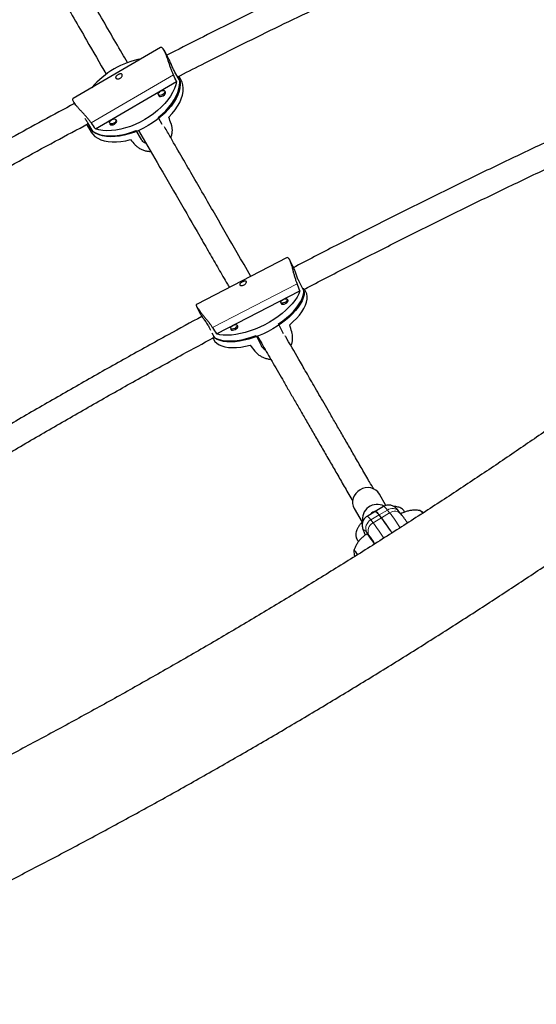
# Model space of a CAD drawing. Extents: x -90 to 581, y -9 to 669.
# Drawn here: x 157 to 171, y 174 to 199 of the extents above; entities that cross this region are included whole.
import ezdxf

# ---------------------------------------------------------------- set-up
doc = ezdxf.new("R2010")
doc.units = 0
doc.header["$LTSCALE"] = 0.125
doc.header["$MEASUREMENT"] = 0
doc.layers.add('CONTOUR', color=7, linetype='CONTINUOUS')

msp = doc.modelspace()

# ---------------------------------------------------------------- linework, layer by layer
at = {"layer": 'CONTOUR', "lineweight": 25}
for p, q in [((161.1175, 198.6721), (158.86088, 197.35261)), ((161.29771, 198.44041), (161.20597, 198.59997)), ((161.62125, 197.80432), (161.48674, 198.03827)), ((159.43083, 196.56952), (161.52791, 197.79573)), ((161.64154, 197.84241), (161.59128, 197.92981)), ((161.24552, 197.505), (161.22284, 197.54444)), ((158.87612, 197.2604), (158.92152, 197.18143)), ((161.0603, 197.45098), (161.08297, 197.41154)), ((159.98661, 196.76889), (159.96393, 196.80833)), ((161.05411, 196.86001), (161.15172, 196.69025)), ((159.22201, 196.6588), (159.31169, 196.50283)), ((159.3716, 196.48891), (159.23709, 196.72286)), ((159.80138, 196.71487), (159.82406, 196.67543)), ((160.62215, 196.29482), (160.48763, 196.52877)), ((164.38997, 193.24081), (162.04656, 192.0319)), ((164.53427, 193.01812), (164.44489, 193.19262)), ((164.69911, 192.61147), (164.83116, 192.35366)), ((164.87249, 192.35781), (164.83752, 192.42609)), ((162.55972, 191.26888), (164.71873, 192.38266)), ((164.41212, 192.12406), (164.39209, 192.16316)), ((162.05291, 191.96743), (162.14274, 191.79206)), ((164.22521, 192.07769), (164.24524, 192.03858)), ((162.38303, 191.41666), (162.40911, 191.36575)), ((162.92912, 191.40907), (162.94915, 191.36996)), ((163.11603, 191.45544), (163.096, 191.49454)), ((164.29753, 191.27014), (164.1663, 191.52634)), ((162.44392, 191.29779), (162.51508, 191.15885)), ((162.4655, 191.16192), (162.48052, 191.13261)), ((163.58309, 191.22548), (163.71514, 190.96767)), ((166.94122, 186.83351), (166.77143, 187.12761)), ((166.12191, 186.75261), (166.3257, 186.39962)), ((166.66594, 186.67898), (166.4522, 186.55078)), ((166.87969, 186.80717), (166.66594, 186.67898)), ((166.82295, 186.51612), (166.76475, 186.58842)), ((167.33533, 186.60931), (167.27714, 186.68162)), ((167.91006, 186.64792), (167.82976, 186.69885)), ((166.34466, 186.41929), (166.31896, 186.39263))]:
    msp.add_line(p, q, dxfattribs=at)
at = {"layer": 'CONTOUR', "lineweight": 18}
for p, q in [((161.44768, 197.96723), (159.32229, 196.72447)), ((162.45499, 191.43688), (164.64315, 192.56569)), ((164.17601, 191.49985), (164.29111, 191.28223)), ((166.76475, 186.58842), (166.55101, 186.46022)), ((166.76475, 186.58842), (166.9785, 186.71662)), ((166.82295, 186.51612), (167.03669, 186.64432)), ((167.03669, 186.64432), (166.9785, 186.71662)), ((166.55101, 186.46022), (166.6092, 186.38792)), ((166.82295, 186.51612), (166.6092, 186.38792)), ((166.49935, 186.06796), (166.44115, 186.14027))]:
    msp.add_line(p, q, dxfattribs=at)
at = {"layer": 'CONTOUR', "lineweight": 25, "flags": 128}
for points in [[(161.62125, 197.80432), (161.62516, 197.72041), (161.61637, 197.63222), (161.59496, 197.54064), (161.56117, 197.44663), (161.51533, 197.35117), (161.45794, 197.25525), (161.38957, 197.15985), (161.31095, 197.06598), (161.22288, 196.97459), (161.12628, 196.88664), (161.02214, 196.80304), (160.91156, 196.72466), (160.79567, 196.65231), (160.67568, 196.58674), (160.55282, 196.52862), (160.42838, 196.47857), (160.30365, 196.4371), (160.17991, 196.40463), (160.05844, 196.38151), (159.94052, 196.36798), (159.82735, 196.36418), (159.72012, 196.37014), (159.61994, 196.3858), (159.52783, 196.41101), (159.44477, 196.4455), (159.3716, 196.48891)], [(161.52791, 197.79573), (161.50736, 197.70369), (161.4742, 197.60911), (161.42879, 197.51299), (161.37161, 197.41633), (161.30326, 197.32016), (161.22445, 197.22548), (161.13602, 197.1333), (161.0389, 197.04458), (160.93411, 196.96025), (160.82275, 196.88121), (160.70599, 196.80828), (160.58507, 196.74223), (160.46126, 196.68377), (160.33585, 196.63349), (160.21017, 196.59194), (160.08555, 196.55955), (159.96328, 196.53665), (159.84467, 196.5235), (159.73095, 196.52023), (159.62333, 196.52687), (159.52294, 196.54336), (159.43083, 196.56952)], [(161.05411, 196.86001), (161.1552, 196.94555), (161.24832, 197.03506), (161.33251, 197.12761), (161.4069, 197.22225), (161.47072, 197.31799), (161.5233, 197.41384), (161.5641, 197.50881), (161.59271, 197.60191), (161.60881, 197.69217), (161.61225, 197.77867), (161.60299, 197.8605), (161.58353, 197.9304)], [(161.33051, 196.87145), (161.4161, 196.9645), (161.4918, 197.05974), (161.55681, 197.15617), (161.61046, 197.25277), (161.65218, 197.34853), (161.68152, 197.44243), (161.69818, 197.5335), (161.70199, 197.62077), (161.6929, 197.70332), (161.67101, 197.78029), (161.64154, 197.84241)], [(161.16919, 197.45209), (161.13612, 197.43745), (161.10388, 197.43199), (161.07737, 197.43654), (161.06064, 197.45039), (161.05623, 197.47146), (161.06481, 197.49652), (161.08508, 197.52176), (161.11395, 197.54334), (161.14702, 197.55798), (161.17926, 197.56344), (161.20576, 197.55889), (161.22249, 197.54503), (161.22691, 197.52397), (161.21832, 197.49891), (161.19806, 197.47367), (161.16919, 197.45209)], [(161.18384, 197.42676), (161.21463, 197.44978), (161.23625, 197.47671), (161.24541, 197.50344), (161.2407, 197.52591), (161.22579, 197.53932)], [(161.06324, 197.44586), (161.06806, 197.42496), (161.08591, 197.41018), (161.11418, 197.40533), (161.14857, 197.41115), (161.18384, 197.42676)], [(159.91028, 196.71597), (159.87721, 196.70134), (159.84497, 196.69588), (159.81846, 196.70042), (159.80173, 196.71428), (159.79732, 196.73535), (159.8059, 196.76041), (159.82617, 196.78565), (159.85504, 196.80723), (159.88811, 196.82187), (159.92035, 196.82733), (159.94685, 196.82278), (159.96358, 196.80892), (159.96799, 196.78786), (159.95941, 196.7628), (159.93915, 196.73756), (159.91028, 196.71597)], [(159.92493, 196.69065), (159.95572, 196.71367), (159.97734, 196.7406), (159.98649, 196.76733), (159.98179, 196.78979), (159.96688, 196.80321)], [(159.20902, 196.68316), (159.227, 196.65035), (159.27327, 196.58737), (159.33108, 196.53207), (159.39984, 196.48503), (159.47883, 196.44673), (159.56723, 196.41757), (159.66413, 196.39785), (159.76852, 196.38778), (159.87932, 196.38747), (159.99538, 196.39691), (160.1155, 196.416), (160.23844, 196.44456), (160.36291, 196.48228), (160.48763, 196.52877)], [(159.31169, 196.50283), (159.31668, 196.49438), (159.36334, 196.43095), (159.42173, 196.37532), (159.49121, 196.32808), (159.57106, 196.28973), (159.66045, 196.26067), (159.75842, 196.24121), (159.86396, 196.23155), (159.97594, 196.2318), (160.09319, 196.24194), (160.21447, 196.26188), (160.33851, 196.29141)], [(159.80433, 196.70975), (159.80915, 196.68885), (159.82699, 196.67406), (159.85526, 196.66922), (159.88966, 196.67504), (159.92493, 196.69065)], [(164.1663, 191.52634), (164.27372, 191.60297), (164.37405, 191.68285), (164.46623, 191.76516), (164.54931, 191.84904), (164.62243, 191.93363), (164.68483, 192.01805), (164.73587, 192.10142), (164.77502, 192.18288), (164.80186, 192.26158), (164.81613, 192.33671), (164.81768, 192.4075), (164.81223, 192.44891)], [(164.83116, 192.35366), (164.82424, 192.28095), (164.80464, 192.20421), (164.77256, 192.12424), (164.72834, 192.04187), (164.67243, 191.95796), (164.60542, 191.87336), (164.528, 191.78896), (164.44097, 191.70564), (164.34523, 191.62425), (164.24178, 191.54564), (164.13169, 191.47063), (164.0161, 191.4), (163.89621, 191.33446), (163.77325, 191.27472), (163.64851, 191.22137), (163.52328, 191.17499), (163.39886, 191.13604), (163.27653, 191.10493), (163.15756, 191.08199), (163.0432, 191.06744), (162.93461, 191.06145), (162.83293, 191.06408), (162.73922, 191.07529), (162.65443, 191.09498), (162.57946, 191.12293), (162.51508, 191.15885)], [(164.71873, 192.38266), (164.6874, 192.30231), (164.64372, 192.21946), (164.58813, 192.13498), (164.52123, 192.04975), (164.44372, 191.96468), (164.35642, 191.88066), (164.26024, 191.79857), (164.15619, 191.71928), (164.04538, 191.64362), (163.92896, 191.57239), (163.80817, 191.50634), (163.68427, 191.44616), (163.55857, 191.39249), (163.43239, 191.34588), (163.30705, 191.30684), (163.18389, 191.27578), (163.06418, 191.25301), (162.94921, 191.23878), (162.84016, 191.23324), (162.7382, 191.23645), (162.64439, 191.24837), (162.55972, 191.26888)], [(164.28806, 192.15936), (164.32151, 192.17284), (164.353, 192.17835), (164.37774, 192.17503), (164.39196, 192.1634), (164.3935, 192.14523), (164.38212, 192.12329), (164.35956, 192.1009), (164.32924, 192.08149), (164.29579, 192.06801), (164.2643, 192.0625), (164.23956, 192.06582), (164.22533, 192.07744), (164.2238, 192.09562), (164.23517, 192.11756), (164.25774, 192.13995), (164.28806, 192.15936)], [(164.45396, 191.50417), (164.54754, 191.58694), (164.63195, 191.67137), (164.7063, 191.75659), (164.76982, 191.84168), (164.82183, 191.92576), (164.86178, 192.00794), (164.88927, 192.08735), (164.90398, 192.16317), (164.90579, 192.23458), (164.89465, 192.30085), (164.87249, 192.35781)], [(164.23033, 192.06768), (164.23236, 192.05003), (164.24753, 192.03762), (164.27392, 192.03409), (164.30751, 192.03996), (164.34319, 192.05434), (164.37553, 192.07505), (164.3996, 192.09892), (164.41174, 192.12233), (164.4101, 192.14172), (164.39721, 192.15316)], [(162.99197, 191.49074), (163.02542, 191.50422), (163.05691, 191.50973), (163.08166, 191.50641), (163.09588, 191.49479), (163.09742, 191.47661), (163.08604, 191.45467), (163.06347, 191.43228), (163.03316, 191.41287), (162.9997, 191.39939), (162.96821, 191.39388), (162.94347, 191.3972), (162.92925, 191.40882), (162.92771, 191.427), (162.93909, 191.44894), (162.96165, 191.47133), (162.99197, 191.49074)], [(162.93425, 191.39906), (162.93627, 191.38141), (162.95144, 191.369), (162.97783, 191.36547), (163.01142, 191.37134), (163.04711, 191.38572), (163.07944, 191.40643), (163.10351, 191.4303), (163.11565, 191.45372), (163.11401, 191.4731), (163.10113, 191.48454)], [(162.47717, 191.20208), (162.47868, 191.20087), (162.53839, 191.16168), (162.60898, 191.13033), (162.68973, 191.10713), (162.77979, 191.09232), (162.87823, 191.08606), (162.98404, 191.08842), (163.09611, 191.09937), (163.21328, 191.11879), (163.33434, 191.14649), (163.45804, 191.18218), (163.58309, 191.22548)], [(162.48052, 191.13261), (162.48231, 191.12916), (162.51884, 191.07522), (162.56755, 191.02834), (162.62792, 190.989), (162.69934, 190.95762), (162.78103, 190.93453), (162.87215, 190.91997), (162.97174, 190.9141), (163.07874, 190.91697), (163.19204, 190.92856), (163.31043, 190.94874), (163.43268, 190.97731)], [(166.77064, 187.12897), (166.73011, 187.18409), (166.67869, 187.22984), (166.61835, 187.26445), (166.55142, 187.2866), (166.48046, 187.29543), (166.4082, 187.29061), (166.33742, 187.27232), (166.27084, 187.24126), (166.21102, 187.19863), (166.16025, 187.14606), (166.12049, 187.08558), (166.09326, 187.01951), (166.07961, 186.95038), (166.08007, 186.88087), (166.09462, 186.81363), (166.12191, 186.75261)], [(166.76475, 186.58842), (166.73523, 186.62379), (166.71037, 186.65076), (166.69041, 186.66907), (166.67558, 186.67853), (166.66602, 186.67902), (166.66594, 186.67898)], [(166.66594, 186.67898), (166.66602, 186.67902), (166.67558, 186.67853), (166.69041, 186.66907), (166.71037, 186.65076), (166.73523, 186.62379), (166.76475, 186.58842)], [(166.64768, 185.83809), (166.6439, 185.84378), (166.60006, 185.90844), (166.56011, 185.96501), (166.52488, 186.01229), (166.49513, 186.04926), (166.47149, 186.07514), (166.45447, 186.08938), (166.44442, 186.09167), (166.44435, 186.09163)], [(166.20873, 185.56619), (166.18792, 185.59506), (166.15968, 185.63193), (166.13736, 185.65788), (166.12164, 185.67212), (166.11299, 185.67421), (166.1113, 185.66816)], [(166.20873, 185.56619), (166.18792, 185.59506), (166.15968, 185.63193), (166.13736, 185.65788), (166.12164, 185.67212), (166.11299, 185.67421), (166.1113, 185.66816)], [(166.1113, 185.66816), (166.12207, 185.54731), (166.12837, 185.51118)]]:
    msp.add_lwpolyline(points, dxfattribs=at)
at = {"layer": 'CONTOUR', "lineweight": 18, "flags": 128}
for points in [[(166.9785, 186.71662), (166.94362, 186.75807), (166.91552, 186.78735), (166.89462, 186.80402), (166.88124, 186.80784), (166.87969, 186.80717)], [(166.3364, 186.40425), (166.32871, 186.40041), (166.31896, 186.39263)], [(166.45219, 186.55077), (166.45375, 186.55144), (166.46713, 186.54762), (166.48803, 186.53095), (166.51613, 186.50167), (166.55101, 186.46022)], [(166.44115, 186.14027), (166.41141, 186.17534), (166.3885, 186.19818), (166.3729, 186.20835), (166.3649, 186.20562), (166.36467, 186.19006), (166.37222, 186.16198), (166.38739, 186.12195), (166.40988, 186.07076), (166.41004, 186.07041)]]:
    msp.add_lwpolyline(points, dxfattribs=at)
at = {"layer": 'CONTOUR', "lineweight": 25}
for centre, radius, start, end in [((161.02808, 196.21507), 2.20496, 100.616865, 140.014498), ((166.71521, 186.47753), 0.38418, 62.667223, 189.949879), ((166.71115, 186.48204), 0.21156, 96.211975, 145.696685), ((167.73848, 186.55364), 0.16917, 29.436273, 59.92212), ((167.70216, 186.52388), 0.21558, 31.579076, 54.95244), ((162.88542, 183.47222), 4.97689, 32.210798, 37.705719), ((162.496, 183.19997), 5.45154, 32.45038, 37.466325)]:
    msp.add_arc(centre, radius, start, end, dxfattribs=at)
at = {"layer": 'CONTOUR', "lineweight": 18}
for centre, radius, start, end in [((167.10795, 186.52964), 0.22742, 41.932664, 124.696386), ((167.16615, 186.45734), 0.22741, 41.913572, 124.697265), ((162.88515, 183.4514), 5.23737, 32.396852, 37.563529), ((166.66704, 186.24155), 0.24756, 117.951253, 204.148409), ((166.72524, 186.16924), 0.24756, 117.951253, 204.148409), ((162.41747, 183.16548), 5.28722, 32.305908, 37.55163), ((163.90714, 184.05147), 3.28417, 33.130533, 37.879607)]:
    msp.add_arc(centre, radius, start, end, dxfattribs=at)
at = {"layer": 'CONTOUR', "lineweight": 25}
for centre, major_axis, ratio, start_param, end_param in [((158.97417, 199.78573), (-3.51893, 6.08826), 0.19107634, 4.27150651, 4.30096746), ((161.81251, 194.84917), (-1.99672, 6.1465), 0.02718057, 5.00934291, 5.03880386), ((158.97417, 199.78573), (-3.51893, 6.08826), 0.19107634, 1.98414115, 2.0136021), ((161.81251, 194.84917), (-4.30101, 4.79919), 0.02212874, 1.24579461, 1.27525555), ((162.20155, 194.62479), (-3.36174, 6.54599), 0.18260266, 4.27087952, 4.30034047), ((162.20155, 194.62479), (-3.36174, 6.54599), 0.18260266, 1.98351417, 2.01297512), ((164.98797, 189.18482), (-1.8917, 6.62721), 0.01903304, 5.03503246, 5.06449341), ((164.98797, 189.18482), (-4.27042, 5.4001), 0.01672033, 1.21924981, 1.24871076)]:
    msp.add_ellipse(centre, major_axis=major_axis, ratio=ratio, start_param=start_param, end_param=end_param, dxfattribs=at)
for points, knots in [([(156.84479, 202.94599), (156.95547, 202.7543), (157.30596, 202.14724), (157.87422, 201.16297), (158.54965, 199.99309), (159.16197, 198.93253), (159.54274, 198.27302), (159.71224, 197.97944)], [0, 0, 0, 0, 0.10952817, 0.34684768, 0.57992949, 0.8130113, 1, 1, 1, 1]), ([(160.25944, 198.28166), (160.21339, 198.36141), (159.95513, 198.80874), (159.46711, 199.65402), (158.79435, 200.81926), (158.13949, 201.95352), (157.70166, 202.71186), (157.50085, 203.05968)], [0, 0, 0, 0, 0.053389508, 0.299436398, 0.545483257, 0.791530133, 1, 1, 1, 1]), ([(169.98493, 202.55823), (169.58187, 202.38576), (168.525, 201.93354), (166.82502, 201.16714), (164.88549, 200.26185), (163.03534, 199.36597), (161.83815, 198.75794), (161.27855, 198.47373)], [0, 0, 0, 0, 0.13717467, 0.35968723, 0.58219932, 0.804711, 1, 1, 1, 1]), ([(161.55873, 197.91306), (161.76282, 198.01852), (162.59823, 198.4502), (164.06689, 199.17259), (165.96332, 200.08069), (167.86071, 200.94968), (169.26619, 201.5768), (170.04175, 201.90453), (170.17859, 201.96235)], [0, 0, 0, 0, 0.072155437, 0.295365337, 0.514588966, 0.733811846, 0.953033918, 1, 1, 1, 1]), ([(161.44768, 197.96723), (161.43609, 197.99311), (161.41291, 198.04487), (161.38122, 198.12974), (161.35155, 198.21623), (161.32289, 198.3037), (161.2945, 198.38911), (161.26604, 198.46905), (161.23755, 198.53878), (161.20996, 198.59504), (161.1836, 198.63626), (161.1593, 198.66339), (161.13799, 198.67517), (161.12378, 198.67749), (161.11875, 198.67204), (161.11801, 198.67124)], [0, 0, 0, 0, 0.082605887, 0.165247509, 0.247635491, 0.33003444, 0.416523075, 0.502984024, 0.587933487, 0.672857043, 0.751941889, 0.83103736, 0.908738905, 0.986463409, 1, 1, 1, 1]), ([(161.48674, 198.03827), (161.47162, 198.06629), (161.4414, 198.12231), (161.39635, 198.2247), (161.35403, 198.3239), (161.31966, 198.40138), (161.30262, 198.42999), (161.29675, 198.43986)], [0, 0, 0, 0, 0.21776208, 0.43536435, 0.65708812, 0.88169407, 1, 1, 1, 1]), ([(159.96012, 197.88287), (159.95799, 197.88834), (159.95374, 197.89929), (159.96028, 197.9191), (159.97545, 197.93937), (159.99821, 197.95888), (160.02535, 197.97567), (160.05367, 197.98797), (160.08041, 197.9942), (160.10312, 197.99303), (160.11944, 197.9838), (160.12762, 197.96732), (160.1269, 197.94562), (160.11714, 197.92138), (160.09885, 197.89782), (160.07376, 197.87835), (160.04481, 197.86549), (160.01523, 197.86027), (159.98856, 197.86276), (159.96941, 197.87105), (159.96285, 197.87939), (159.96012, 197.88287)], [0, 0, 0, 0, 0.05315596, 0.10629361, 0.15990903, 0.21386815, 0.26729838, 0.32014999, 0.37327567, 0.42709625, 0.48095886, 0.53415223, 0.58701039, 0.64036439, 0.69429988, 0.74799449, 0.80098186, 0.85390695, 0.9075014, 0.96146286, 1, 1, 1, 1]), ([(159.32229, 196.72447), (159.30563, 196.74738), (159.27231, 196.79321), (159.21417, 196.86262), (159.15337, 196.93091), (159.09096, 196.99864), (159.02993, 197.06497), (158.97343, 197.12851), (158.92558, 197.18692), (158.88885, 197.23784), (158.86448, 197.28022), (158.8513, 197.31386), (158.84997, 197.33732), (158.8538, 197.35018), (158.86041, 197.35155), (158.86139, 197.35175)], [0, 0, 0, 0, 0.08260589, 0.16524751, 0.24763549, 0.33003444, 0.41652307, 0.50298402, 0.58793349, 0.67285704, 0.75194189, 0.83103736, 0.9087389, 0.98646341, 1, 1, 1, 1]), ([(158.89545, 197.22677), (158.34762, 196.93171), (157.16955, 196.29721), (155.38045, 195.28957), (153.52668, 194.20996), (152.04078, 193.32047), (151.17889, 192.7815), (150.92247, 192.62116)], [0, 0, 0, 0, 0.20274641, 0.43598496, 0.66871483, 0.90144445, 1, 1, 1, 1]), ([(173.0796, 197.15213), (172.86457, 197.05424), (172.27264, 196.78478), (171.3071, 196.33448), (170.18282, 195.80208), (169.06187, 195.26106), (167.94423, 194.71188), (166.82991, 194.15476), (165.71954, 193.58866), (164.95967, 193.19731), (164.57103, 192.99243), (164.55013, 192.98141)], [0, 0, 0, 0, 0.074802, 0.20590883, 0.33701556, 0.46812221, 0.59922878, 0.73033528, 0.86144171, 0.99254809, 1, 1, 1, 1]), ([(159.23709, 196.72286), (159.22084, 196.74985), (159.19932, 196.78562), (159.17066, 196.82424), (159.16363, 196.83371)], [0, 0, 0, 0, 0.75472546, 1, 1, 1, 1]), ([(151.19662, 192.05858), (151.74192, 192.39532), (152.89359, 193.1065), (154.67133, 194.15848), (156.52496, 195.21941), (158.05036, 196.068), (158.96307, 196.5528), (159.24788, 196.70409)], [0, 0, 0, 0, 0.206851201, 0.436865829, 0.666378878, 0.895891514, 1, 1, 1, 1]), ([(160.54849, 196.53101), (160.71003, 196.25123), (161.06346, 195.63907), (161.58935, 194.7282), (162.03444, 193.95729), (162.37423, 193.36876), (162.61283, 192.95549), (162.78528, 192.65679), (162.87708, 192.49779), (162.89374, 192.46894)], [0, 0, 0, 0, 0.19495065, 0.4265441, 0.65813754, 0.76711287, 0.87362925, 0.97706717, 1, 1, 1, 1]), ([(163.44981, 192.7558), (163.33298, 192.95815), (163.03847, 193.46825), (162.54549, 194.32211), (161.97207, 195.31531), (161.52855, 196.08351), (161.27073, 196.53006), (161.21641, 196.62414)], [0, 0, 0, 0, 0.167534104, 0.422348572, 0.677163011, 0.931977467, 1, 1, 1, 1]), ([(161.38801, 196.69959), (161.39518, 196.67365), (161.40951, 196.62177), (161.41528, 196.53641), (161.40744, 196.44963), (161.39501, 196.38438), (161.38074, 196.35043), (161.37809, 196.34412)], [0, 0, 0, 0, 0.236788187, 0.47367881, 0.709842378, 0.946037381, 1, 1, 1, 1]), ([(164.83752, 192.42609), (164.88605, 192.45166), (165.3014, 192.67046), (166.08714, 193.07489), (167.19486, 193.63879), (168.30646, 194.19384), (169.42138, 194.74092), (170.53957, 195.27987), (171.66109, 195.81015), (172.59588, 196.24563), (173.15791, 196.50115), (173.34399, 196.58575)], [0, 0, 0, 0, 0.0173473, 0.14845583, 0.27956429, 0.41067269, 0.541781, 0.67288922, 0.80399734, 0.93510536, 1, 1, 1, 1]), ([(160.74411, 196.19219), (160.73504, 196.19523), (160.69286, 196.20936), (160.65221, 196.24894), (160.62877, 196.28471), (160.62215, 196.29482)], [0, 0, 0, 0, 0.16418239, 0.76372902, 1, 1, 1, 1]), ([(180.33933, 196.14609), (180.28974, 196.09841), (180.14735, 195.96149), (179.90511, 195.73247), (179.60972, 195.45792), (179.30505, 195.17966), (178.99137, 194.89788), (178.66876, 194.61272), (178.33741, 194.32436), (177.99747, 194.03294), (177.64908, 193.73863), (177.29242, 193.44158), (176.92766, 193.14195), (176.55495, 192.8399), (176.17447, 192.53557), (175.7864, 192.22912), (175.39091, 191.92069), (174.98818, 191.61045), (174.5784, 191.29853), (174.16174, 190.98509), (173.7384, 190.67028), (173.30856, 190.35424), (172.87242, 190.03712), (172.43017, 189.71908), (171.98201, 189.40025), (171.52813, 189.08077), (171.06873, 188.76081), (170.60403, 188.4405), (170.13422, 188.11998), (169.6595, 187.79941), (169.18009, 187.47891), (168.6962, 187.15865), (168.20804, 186.83875), (167.71581, 186.51937), (167.21974, 186.20064), (166.72005, 185.8827), (166.21694, 185.5657), (165.71064, 185.24977), (165.20137, 184.93505), (164.68934, 184.62168), (164.17479, 184.30979), (163.65793, 183.99953), (163.13899, 183.69102), (162.6182, 183.38441), (162.09577, 183.07982), (161.57194, 182.7774), (161.04694, 182.47725), (160.52099, 182.17953), (159.99432, 181.88436), (159.46716, 181.59187), (158.93975, 181.30218), (158.4123, 181.01542), (157.88505, 180.73171), (157.35823, 180.45118), (156.83207, 180.17395), (156.30679, 179.90013), (155.78264, 179.62985), (155.25983, 179.36322), (154.7386, 179.10036), (154.21918, 178.84138), (153.70179, 178.58639), (153.18666, 178.3355), (152.67402, 178.08883), (152.16411, 177.84648), (151.65714, 177.60854), (151.15333, 177.37514), (150.65293, 177.14636), (150.15615, 176.9223), (149.66321, 176.70307), (149.17435, 176.48875), (148.68977, 176.27944), (148.20971, 176.07523), (147.73439, 175.8762), (147.26402, 175.68245), (146.79882, 175.49405), (146.33902, 175.31109), (145.88483, 175.13364), (145.43647, 174.96178), (144.99416, 174.79558), (144.55811, 174.63511), (144.12853, 174.48044), (143.70565, 174.33162), (143.28967, 174.18873), (142.88082, 174.0518), (142.47931, 173.92091), (142.08532, 173.79608), (141.6992, 173.67744), (141.38346, 173.58337), (141.19747, 173.52963), (141.1354, 173.5117)], [0, 0, 0, 0, 0.006118225, 0.017566988, 0.029029769, 0.040510291, 0.052007154, 0.063519083, 0.075044913, 0.086583574, 0.098134091, 0.109695569, 0.121267186, 0.132848189, 0.144437885, 0.156035637, 0.167640857, 0.179253006, 0.190871581, 0.202496121, 0.214126197, 0.225761412, 0.237401395, 0.249045804, 0.260694317, 0.272346634, 0.284002476, 0.295661578, 0.307323694, 0.318988591, 0.330656048, 0.342325858, 0.353997824, 0.365671756, 0.377347477, 0.389024814, 0.400703604, 0.412383688, 0.424064914, 0.435747133, 0.447430201, 0.459113979, 0.470798329, 0.482483115, 0.494168206, 0.505853468, 0.51753877, 0.529223939, 0.540908844, 0.55259335, 0.564277326, 0.575960635, 0.58764314, 0.599324698, 0.611005165, 0.62268439, 0.634362221, 0.646038496, 0.657713049, 0.669385707, 0.681056288, 0.6927246, 0.704390445, 0.716053609, 0.727713869, 0.739370989, 0.751024717, 0.762674785, 0.774320907, 0.785962779, 0.797600073, 0.809232439, 0.8208595, 0.832480851, 0.844096055, 0.855704641, 0.867306099, 0.878899877, 0.890485375, 0.902061944, 0.913628878, 0.925185407, 0.936730695, 0.948263827, 0.959783806, 0.971289543, 0.982779848, 0.994253417, 1, 1, 1, 1]), ([(160.86656, 195.9801), (160.85676, 195.97978), (160.81698, 195.97848), (160.74832, 195.9903), (160.66191, 196.01511), (160.58096, 196.05411), (160.5109, 196.10163), (160.47477, 196.13886), (160.45822, 196.15592)], [0, 0, 0, 0, 0.06132605, 0.24875109, 0.43619258, 0.634384, 0.83249526, 1, 1, 1, 1]), ([(141.9295, 170.74854), (142.00025, 170.76899), (142.20743, 170.82888), (142.55621, 170.93296), (142.97786, 171.06282), (143.40576, 171.1988), (143.83965, 171.34072), (144.27945, 171.48856), (144.72501, 171.64223), (145.1762, 171.80168), (145.63289, 171.96683), (146.09493, 172.13762), (146.56218, 172.31398), (147.03446, 172.49583), (147.51163, 172.68311), (147.99352, 172.87573), (148.47996, 173.07362), (148.97078, 173.2767), (149.46579, 173.4849), (149.96483, 173.69811), (150.46772, 173.91627), (150.97425, 174.13929), (151.48425, 174.36707), (151.99752, 174.59953), (152.51388, 174.83657), (153.03312, 175.0781), (153.55505, 175.32403), (154.07947, 175.57425), (154.60618, 175.82867), (155.13497, 176.08719), (155.66564, 176.3497), (156.19799, 176.6161), (156.7318, 176.88628), (157.26687, 177.16014), (157.803, 177.43757), (158.33997, 177.71846), (158.87757, 178.00269), (159.41558, 178.29016), (159.95381, 178.58074), (160.49203, 178.87433), (161.03004, 179.17081), (161.56762, 179.47005), (162.10457, 179.77195), (162.64066, 180.07638), (163.17568, 180.38322), (163.70944, 180.69235), (164.2417, 181.00364), (164.77227, 181.31698), (165.30093, 181.63224), (165.82747, 181.9493), (166.35169, 182.26802), (166.87337, 182.58829), (167.39231, 182.90998), (167.90831, 183.23296), (168.42116, 183.5571), (168.93067, 183.88229), (169.43661, 184.20839), (169.93881, 184.53527), (170.43706, 184.86282), (170.93116, 185.1909), (171.42093, 185.51938), (171.90616, 185.84814), (172.38668, 186.17706), (172.86228, 186.50601), (173.3328, 186.83486), (173.79803, 187.16349), (174.25781, 187.49177), (174.71195, 187.81959), (175.16028, 188.14683), (175.60263, 188.47335), (176.03882, 188.79905), (176.4687, 189.1238), (176.89209, 189.4475), (177.30884, 189.77002), (177.71879, 190.09125), (178.12179, 190.41109), (178.51768, 190.72943), (178.90632, 191.04615), (179.28757, 191.36116), (179.6613, 191.67436), (180.02735, 191.98566), (180.38561, 192.29496), (180.73595, 192.60217), (181.07823, 192.90721), (181.4124, 193.21002), (181.73812, 193.51045), (182.04642, 193.79966), (182.24203, 193.98736), (182.33525, 194.07681)], [0, 0, 0, 0, 0.006161562, 0.01804397, 0.029908764, 0.041755119, 0.053584635, 0.065398751, 0.077198767, 0.088985853, 0.100761069, 0.112525374, 0.124279639, 0.136024654, 0.147761141, 0.159489756, 0.1712111, 0.182925725, 0.194634134, 0.206336794, 0.218034131, 0.229726543, 0.241414393, 0.253098021, 0.264777744, 0.276453854, 0.288126625, 0.299796314, 0.311463162, 0.323127395, 0.334789225, 0.346448855, 0.358106476, 0.36976227, 0.381416409, 0.393069059, 0.40472038, 0.416370524, 0.42801964, 0.43966787, 0.451315356, 0.462962232, 0.474608632, 0.486254689, 0.497900533, 0.509546292, 0.521192082, 0.532838002, 0.544484181, 0.556130751, 0.567777842, 0.579425587, 0.591074125, 0.602723593, 0.614374136, 0.6260259, 0.63767904, 0.649333714, 0.660990088, 0.672648334, 0.684308633, 0.695971177, 0.707636167, 0.719303814, 0.730974344, 0.742647997, 0.754325028, 0.76600571, 0.777690333, 0.789379212, 0.801072683, 0.812771109, 0.824474881, 0.836184424, 0.847900197, 0.8596227, 0.871352476, 0.883090118, 0.894836274, 0.906591653, 0.918357034, 0.930133272, 0.941921309, 0.953722182, 0.96553704, 0.977367152, 0.989213926, 1, 1, 1, 1]), ([(164.39091, 193.23899), (164.39355, 193.24073), (164.40093, 193.24557), (164.41684, 193.23539), (164.43624, 193.21066), (164.45611, 193.17052), (164.47562, 193.11938), (164.49502, 193.05752), (164.51488, 192.98644), (164.5357, 192.90717), (164.55868, 192.82038), (164.58458, 192.7299), (164.61254, 192.64287), (164.63353, 192.58994), (164.64315, 192.56569)], [0, 0, 0, 0, 0.05037406, 0.14057716, 0.23075275, 0.31472855, 0.39871562, 0.48122256, 0.56375388, 0.65085915, 0.73797206, 0.83008098, 0.92215263, 1, 1, 1, 1]), ([(164.53358, 193.01775), (164.53527, 193.01498), (164.54417, 193.00039), (164.56668, 192.9425), (164.59941, 192.85234), (164.63772, 192.74776), (164.67237, 192.66514), (164.69321, 192.6233), (164.69911, 192.61147)], [0, 0, 0, 0, 0.0495297, 0.26108762, 0.47453814, 0.69349431, 0.91335622, 1, 1, 1, 1]), ([(163.33222, 192.62301), (163.33368, 192.61805), (163.3366, 192.60815), (163.32961, 192.58731), (163.31454, 192.5654), (163.29178, 192.54503), (163.26396, 192.52934), (163.23429, 192.5201), (163.20606, 192.51781), (163.18259, 192.52209), (163.16707, 192.5319), (163.16154, 192.54563), (163.16637, 192.56174), (163.18076, 192.57905), (163.20298, 192.59644), (163.23015, 192.61249), (163.25882, 192.62556), (163.28607, 192.63412), (163.30923, 192.63655), (163.32506, 192.63259), (163.33011, 192.62582), (163.33222, 192.62301)], [0, 0, 0, 0, 0.05315596, 0.10629361, 0.15990903, 0.21386815, 0.26729838, 0.32014999, 0.37327567, 0.42709625, 0.48095886, 0.53415223, 0.58701039, 0.64036439, 0.69429988, 0.74799449, 0.80098186, 0.85390695, 0.9075014, 0.96146286, 1, 1, 1, 1]), ([(162.0475, 192.03009), (162.04472, 192.02902), (162.03696, 192.02606), (162.0368, 192.00758), (162.04654, 191.97787), (162.0685, 191.93881), (162.09952, 191.8936), (162.13924, 191.84223), (162.18612, 191.78509), (162.23898, 191.72235), (162.29661, 191.65344), (162.35541, 191.57993), (162.41007, 191.50667), (162.44088, 191.45881), (162.45499, 191.43688)], [0, 0, 0, 0, 0.05037406, 0.14057716, 0.23075275, 0.31472855, 0.39871562, 0.48122256, 0.56375388, 0.65085915, 0.73797206, 0.83008098, 0.92215263, 1, 1, 1, 1]), ([(162.1866, 191.72189), (161.89576, 191.56384), (161.2395, 191.20722), (160.22268, 190.64272), (159.13537, 190.03017), (158.0525, 189.40969), (156.97395, 188.78171), (155.90009, 188.14591), (154.92279, 187.55913), (154.30564, 187.18096), (154.04308, 187.02006)], [0, 0, 0, 0, 0.10561442, 0.23830363, 0.37099283, 0.50368202, 0.63637122, 0.76906043, 0.90174966, 1, 1, 1, 1]), ([(162.14368, 191.79253), (162.14581, 191.78776), (162.15344, 191.77073), (162.18953, 191.7166), (162.24487, 191.63757), (162.30796, 191.54593), (162.35507, 191.4697), (162.37687, 191.42835), (162.38303, 191.41666)], [0, 0, 0, 0, 0.07968728, 0.28453265, 0.49121058, 0.70321946, 0.91610535, 1, 1, 1, 1]), ([(154.37891, 186.493), (154.6607, 186.66552), (155.29624, 187.05461), (156.29116, 187.65145), (157.36249, 188.28504), (158.43848, 188.91084), (159.51878, 189.52916), (160.60351, 190.13952), (161.5889, 190.68606), (162.21446, 191.02566), (162.47551, 191.16737)], [0, 0, 0, 0, 0.106034, 0.2391411, 0.37224822, 0.50535534, 0.63846247, 0.77156958, 0.90467667, 1, 1, 1, 1]), ([(163.61889, 191.21294), (163.62885, 191.19569), (163.67547, 191.11494), (163.76157, 190.96582), (163.87802, 190.76411), (164.0011, 190.55093), (164.1303, 190.32716), (164.26744, 190.08962), (164.41222, 189.83886), (164.5643, 189.57545), (164.72331, 189.30004), (164.88887, 189.01328), (165.06057, 188.71588), (165.23798, 188.4086), (165.41947, 188.09427), (165.60458, 187.77363), (165.79257, 187.44804), (165.95367, 187.16901), (166.05023, 187.00176), (166.08456, 186.9423)], [0, 0, 0, 0, 0.01084247, 0.05078765, 0.09472254, 0.1398011, 0.18842642, 0.24059849, 0.29631732, 0.3555829, 0.41839523, 0.48475431, 0.55466013, 0.62811269, 0.70511198, 0.78418858, 0.86668635, 0.9526053, 1, 1, 1, 1]), ([(166.62675, 187.25318), (166.59057, 187.31585), (166.49131, 187.48779), (166.32715, 187.77211), (166.13849, 188.09889), (165.95593, 188.41507), (165.78036, 188.71918), (165.61225, 189.01035), (165.45619, 189.28066), (165.31227, 189.52994), (165.1805, 189.75815), (165.05659, 189.97278), (164.94081, 190.17332), (164.83346, 190.35925), (164.64978, 190.67739), (164.48638, 190.9604), (164.3511, 191.19472), (164.33576, 191.22129)], [0, 0, 0, 0, 0.05336265, 0.14640987, 0.23479511, 0.31851836, 0.39757962, 0.47197887, 0.5417161, 0.60154645, 0.65745939, 0.70945494, 0.75753307, 0.80169379, 0.84197838, 0.98208118, 1, 1, 1, 1]), ([(164.48748, 190.9585), (164.48996, 190.96393), (164.50492, 190.99675), (164.52014, 191.06311), (164.53079, 191.1546), (164.52675, 191.24267), (164.51374, 191.2959), (164.50778, 191.32029)], [0, 0, 0, 0, 0.04718271, 0.28491683, 0.53628519, 0.78755188, 1, 1, 1, 1]), ([(163.71514, 190.96767), (163.73226, 190.93949), (163.75896, 190.89551), (163.80624, 190.86867), (163.82322, 190.85903)], [0, 0, 0, 0, 0.6408903, 1, 1, 1, 1]), ([(163.55053, 190.82647), (163.56909, 190.80507), (163.6062, 190.76227), (163.67639, 190.70868), (163.7545, 190.66506), (163.84069, 190.63396), (163.9113, 190.61733), (163.95309, 190.61693), (163.96306, 190.61683)], [0, 0, 0, 0, 0.18621176, 0.37250408, 0.55822464, 0.74396992, 0.93893425, 1, 1, 1, 1]), ([(167.27714, 186.68162), (167.2708, 186.68937), (167.24929, 186.71571), (167.22152, 186.74643), (167.18833, 186.77684), (167.15923, 186.79857), (167.12643, 186.81764), (167.08623, 186.83367), (167.03989, 186.84339), (166.98928, 186.84444), (166.93818, 186.83418), (166.90062, 186.82106), (166.88316, 186.80844), (166.88008, 186.80622)], [0, 0, 0, 0, 0.08670672, 0.2943959, 0.40454844, 0.48348473, 0.56132372, 0.63967316, 0.72149656, 0.80640157, 0.8932794, 0.98119019, 1, 1, 1, 1]), ([(166.67134, 186.68215), (166.65917, 186.67868), (166.63222, 186.671), (166.60291, 186.65196), (166.59002, 186.63568), (166.58664, 186.63141)], [0, 0, 0, 0, 0.3778873, 0.83680235, 1, 1, 1, 1]), ([(167.42469, 186.66299), (167.41769, 186.67638), (167.40262, 186.70522), (167.36728, 186.74058), (167.3248, 186.7691), (167.27674, 186.78913), (167.22229, 186.80084), (167.17971, 186.80543), (167.15374, 186.80365), (167.14957, 186.80336)], [0, 0, 0, 0, 0.13351652, 0.28765854, 0.44032024, 0.59889347, 0.77093945, 0.96321749, 1, 1, 1, 1]), ([(167.82829, 186.69987), (167.82785, 186.69998), (167.79837, 186.7071), (167.73756, 186.71196), (167.647, 186.7131), (167.55596, 186.70223), (167.46668, 186.68032), (167.38966, 186.65297), (167.34524, 186.62842), (167.32774, 186.61874)], [0, 0, 0, 0, 0.002655399, 0.175963486, 0.351372506, 0.528159907, 0.705854442, 0.884132911, 1, 1, 1, 1]), ([(167.49922, 186.38073), (167.48519, 186.40163), (167.45518, 186.44634), (167.41257, 186.50701), (167.37167, 186.56316), (167.34725, 186.59417), (167.33533, 186.60931)], [0, 0, 0, 0, 0.22721443, 0.48589764, 0.74907433, 1, 1, 1, 1]), ([(166.31896, 186.39263), (166.30936, 186.3824), (166.28081, 186.35199), (166.23963, 186.30015), (166.20125, 186.23895), (166.17518, 186.17958), (166.1611, 186.12368), (166.15801, 186.07037), (166.16553, 186.01936), (166.18443, 185.97115), (166.20924, 185.93283), (166.23029, 185.91489), (166.23799, 185.90833)], [0, 0, 0, 0, 0.06721768, 0.19972448, 0.33649008, 0.45880662, 0.56722834, 0.66561118, 0.7583682, 0.84867774, 0.94461944, 1, 1, 1, 1]), ([(166.4524, 186.54969), (166.43954, 186.54152), (166.41185, 186.52393), (166.37901, 186.48705), (166.35342, 186.44563), (166.33726, 186.40357), (166.32895, 186.36317), (166.32683, 186.32586), (166.32911, 186.29231), (166.33442, 186.26125), (166.34279, 186.22875), (166.35636, 186.18798), (166.377, 186.13752), (166.39582, 186.09497), (166.40793, 186.07022), (166.40931, 186.06739)], [0, 0, 0, 0, 0.06226867, 0.13402876, 0.20082607, 0.26383065, 0.32378352, 0.38169878, 0.4402512, 0.50360665, 0.57975619, 0.68501202, 0.84373888, 0.98211371, 1, 1, 1, 1]), ([(166.44482, 186.09153), (166.44327, 186.09072), (166.41294, 186.07492), (166.36052, 186.03454), (166.29, 185.97184), (166.23032, 185.90207), (166.18029, 185.82838), (166.14134, 185.75146), (166.11864, 185.69833), (166.1113, 185.67059), (166.11109, 185.66977)], [0, 0, 0, 0, 0.00951958, 0.186696, 0.35827781, 0.52475513, 0.68639509, 0.84329415, 0.99540543, 1, 1, 1, 1]), ([(189.96023, 180.86993), (189.88949, 180.84948), (189.68231, 180.78959), (189.33352, 180.68551), (188.91187, 180.55566), (188.48397, 180.41968), (188.05008, 180.27775), (187.61029, 180.12991), (187.16473, 179.97624), (186.71353, 179.81679), (186.25684, 179.65164), (185.7948, 179.48085), (185.32756, 179.30449), (184.85527, 179.12264), (184.3781, 178.93536), (183.89621, 178.74274), (183.40978, 178.54485), (182.91896, 178.34177), (182.42394, 178.13358), (181.9249, 177.92036), (181.42202, 177.7022), (180.91548, 177.47918), (180.40548, 177.2514), (179.89221, 177.01894), (179.37585, 176.7819), (178.85661, 176.54037), (178.33468, 176.29445), (177.81026, 176.04422), (177.28356, 175.7898), (176.75477, 175.53129), (176.22409, 175.26877), (175.69175, 175.00237), (175.15793, 174.73219), (174.62286, 174.45833), (174.08673, 174.1809), (173.54977, 173.90001), (173.01217, 173.61578), (172.47415, 173.32832), (171.93592, 173.03773), (171.3977, 172.74414), (170.85969, 172.44767), (170.32211, 172.14842), (169.78517, 171.84652), (169.24908, 171.54209), (168.71405, 171.23525), (168.1803, 170.92612), (167.64803, 170.61483), (167.11746, 170.30149), (166.5888, 169.98623), (166.06226, 169.66918), (165.53805, 169.35045), (165.01636, 169.03018), (164.49742, 168.7085), (163.98142, 168.38551), (163.46857, 168.06137), (162.95907, 167.73618), (162.45312, 167.41008), (161.95092, 167.0832), (161.45267, 166.75565), (160.95857, 166.42758), (160.4688, 166.09909), (159.98357, 165.77033), (159.50305, 165.44141), (159.02745, 165.11247), (158.55694, 164.78362), (158.0917, 164.45499), (157.63193, 164.1267), (157.17778, 163.79888), (156.72945, 163.47165), (156.28711, 163.14512), (155.85091, 162.81942), (155.42104, 162.49467), (154.99764, 162.17097), (154.58089, 161.84845), (154.17094, 161.52722), (153.76795, 161.20738), (153.37205, 160.88905), (152.98341, 160.57232), (152.60216, 160.25731), (152.22844, 159.94411), (151.86238, 159.63281), (151.50412, 159.32351), (151.15378, 159.0163), (150.8115, 158.71126), (150.47734, 158.40845), (150.15162, 158.10802), (149.84331, 157.81882), (149.64771, 157.63111), (149.55448, 157.54166)], [0, 0, 0, 0, 0.00616156, 0.01804397, 0.02990876, 0.04175512, 0.05358463, 0.06539875, 0.07719877, 0.08898585, 0.10076107, 0.11252537, 0.12427964, 0.13602465, 0.14776114, 0.15948976, 0.1712111, 0.18292572, 0.19463413, 0.20633679, 0.21803413, 0.22972654, 0.24141439, 0.25309802, 0.26477774, 0.27645385, 0.28812663, 0.29979631, 0.31146316, 0.32312739, 0.33478923, 0.34644886, 0.35810648, 0.36976227, 0.38141641, 0.39306906, 0.40472038, 0.41637052, 0.42801964, 0.43966787, 0.45131536, 0.46296223, 0.47460863, 0.48625469, 0.49790053, 0.50954629, 0.52119208, 0.532838, 0.54448418, 0.55613075, 0.56777784, 0.57942559, 0.59107412, 0.60272359, 0.61437414, 0.6260259, 0.63767904, 0.64933371, 0.66099009, 0.67264833, 0.68430863, 0.69597118, 0.70763617, 0.71930381, 0.73097434, 0.742648, 0.75432503, 0.76600571, 0.77769033, 0.78937921, 0.80107268, 0.81277111, 0.82447488, 0.83618442, 0.8479002, 0.8596227, 0.87135248, 0.88309012, 0.89483627, 0.90659165, 0.91835703, 0.93013327, 0.94192131, 0.95372218, 0.96553704, 0.97736715, 0.98921393, 1, 1, 1, 1]), ([(151.5504, 155.47238), (151.59999, 155.52006), (151.74238, 155.65698), (151.98463, 155.886), (152.28001, 156.16055), (152.58468, 156.43881), (152.89837, 156.72059), (153.22097, 157.00575), (153.55232, 157.29411), (153.89227, 157.58553), (154.24065, 157.87984), (154.59731, 158.17689), (154.96208, 158.47652), (155.33478, 158.77857), (155.71526, 159.0829), (156.10333, 159.38936), (156.49882, 159.69778), (156.90155, 160.00803), (157.31134, 160.31994), (157.72799, 160.63338), (158.15134, 160.94819), (158.58117, 161.26423), (159.01731, 161.58135), (159.45956, 161.89939), (159.90773, 162.21823), (160.36161, 162.5377), (160.821, 162.85766), (161.2857, 163.17797), (161.75552, 163.49849), (162.23023, 163.81907), (162.70964, 164.13956), (163.19353, 164.45982), (163.6817, 164.77972), (164.17392, 165.0991), (164.66999, 165.41783), (165.16969, 165.73577), (165.67279, 166.05277), (166.1791, 166.3687), (166.68837, 166.68342), (167.20039, 166.9968), (167.71494, 167.30868), (168.2318, 167.61894), (168.75074, 167.92745), (169.27154, 168.23406), (169.79396, 168.53865), (170.31779, 168.84108), (170.84279, 169.14122), (171.36874, 169.43894), (171.89541, 169.73411), (172.42257, 170.0266), (172.94999, 170.31629), (173.47744, 170.60305), (174.00468, 170.88676), (174.5315, 171.16729), (175.05767, 171.44452), (175.58294, 171.71834), (176.10709, 171.98862), (176.6299, 172.25525), (177.15113, 172.51811), (177.67056, 172.77709), (178.18795, 173.03208), (178.70307, 173.28297), (179.21571, 173.52964), (179.72563, 173.772), (180.2326, 174.00993), (180.7364, 174.24334), (181.2368, 174.47212), (181.73358, 174.69617), (182.22652, 174.91541), (182.71539, 175.12972), (183.19996, 175.33903), (183.68002, 175.54324), (184.15535, 175.74227), (184.62572, 175.93602), (185.09091, 176.12442), (185.55071, 176.30738), (186.0049, 176.48483), (186.45326, 176.65669), (186.89557, 176.82289), (187.33163, 176.98336), (187.7612, 177.13803), (188.18408, 177.28685), (188.60006, 177.42974), (189.00891, 177.56667), (189.41043, 177.69756), (189.80441, 177.82239), (190.19054, 177.94103), (190.50628, 178.0351), (190.69226, 178.08884), (190.75433, 178.10677)], [0, 0, 0, 0, 0.006118225, 0.017566988, 0.029029769, 0.040510291, 0.052007154, 0.063519083, 0.075044913, 0.086583574, 0.098134091, 0.109695569, 0.121267186, 0.132848189, 0.144437885, 0.156035637, 0.167640857, 0.179253006, 0.190871581, 0.202496121, 0.214126197, 0.225761412, 0.237401395, 0.249045804, 0.260694317, 0.272346634, 0.284002476, 0.295661578, 0.307323694, 0.318988591, 0.330656048, 0.342325858, 0.353997824, 0.365671756, 0.377347477, 0.389024814, 0.400703604, 0.412383688, 0.424064914, 0.435747133, 0.447430201, 0.459113979, 0.470798329, 0.482483115, 0.494168206, 0.505853468, 0.51753877, 0.529223939, 0.540908844, 0.55259335, 0.564277326, 0.575960635, 0.58764314, 0.599324698, 0.611005165, 0.62268439, 0.634362221, 0.646038496, 0.657713049, 0.669385707, 0.681056288, 0.6927246, 0.704390445, 0.716053609, 0.727713869, 0.739370989, 0.751024717, 0.762674785, 0.774320907, 0.785962779, 0.797600073, 0.809232439, 0.8208595, 0.832480851, 0.844096055, 0.855704641, 0.867306099, 0.878899877, 0.890485375, 0.902061944, 0.913628878, 0.925185407, 0.936730695, 0.948263827, 0.959783806, 0.971289543, 0.982779848, 0.994253417, 1, 1, 1, 1])]:
    msp.add_open_spline(points, degree=3, knots=knots, dxfattribs=at)

doc.saveas('drawing.dxf')
